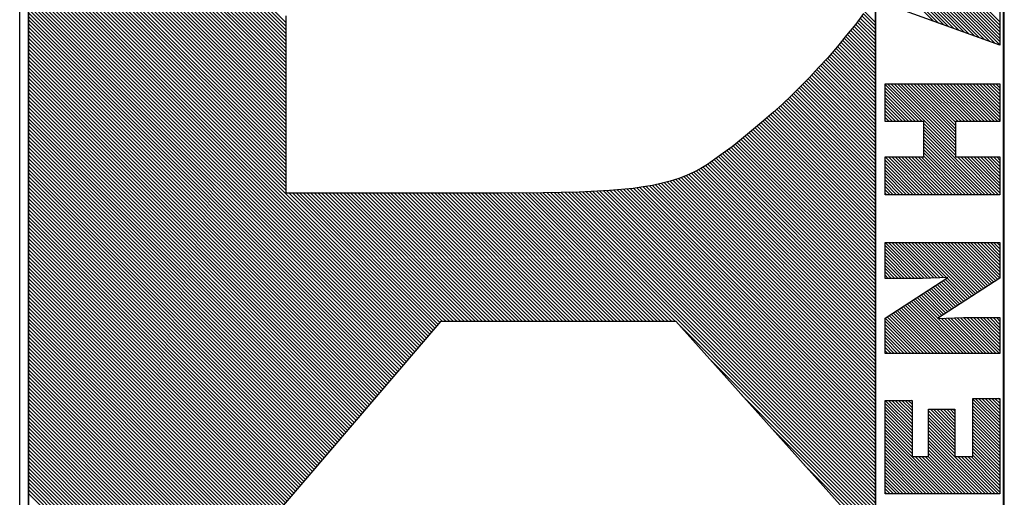
# Model space of a CAD drawing. Extents: x 186939 to 187338, y 1670481 to 1671090.
# Drawn here: x 187288 to 187298, y 1671022 to 1671027 of the extents above; entities that cross this region are included whole.
import ezdxf

# ---------------------------------------------------------------- set-up
doc = ezdxf.new("R2010")
doc.units = 0
doc.header["$LTSCALE"] = 0.2
doc.header["$MEASUREMENT"] = 0
doc.layers.get('0').update_dxf_attribs({"linetype": 'CONTINUOUS'})
doc.layers.add('SELO-P02V2', color=7, linetype='CONTINUOUS')

# ---------------------------------------------------------------- blocks, each defined once
blk = doc.blocks.new('*X14')
at = {"color": 0}
for p, q in [((14.71, 67.566), (33.714, 86.57)), ((14.71, 67.389), (33.891, 86.57)), ((14.71, 67.213), (34.067, 86.57)), ((14.71, 67.036), (34.244, 86.57)), ((14.71, 66.859), (34.421, 86.57)), ((14.71, 66.682), (34.598, 86.57)), ((14.71, 66.506), (34.774, 86.57)), ((14.71, 66.329), (34.951, 86.57)), ((14.71, 66.152), (35.128, 86.57)), ((14.71, 65.975), (35.305, 86.57)), ((14.71, 65.798), (35.482, 86.57)), ((14.71, 65.622), (35.658, 86.57)), ((14.71, 65.445), (35.835, 86.57)), ((14.71, 65.268), (36.012, 86.57)), ((14.71, 65.091), (36.189, 86.57)), ((14.71, 64.915), (36.365, 86.57)), ((14.71, 64.738), (36.542, 86.57)), ((14.71, 64.561), (36.719, 86.57)), ((14.71, 64.384), (36.896, 86.57)), ((14.71, 64.207), (37.073, 86.57)), ((14.71, 64.031), (37.249, 86.57)), ((14.71, 63.854), (37.426, 86.57)), ((14.71, 63.677), (37.603, 86.57)), ((14.71, 63.5), (37.78, 86.57)), ((14.71, 63.324), (37.956, 86.57)), ((14.71, 63.147), (38.133, 86.57)), ((14.71, 62.97), (38.31, 86.57)), ((14.71, 62.793), (38.487, 86.57)), ((14.71, 62.616), (38.664, 86.57)), ((14.71, 62.44), (38.84, 86.57)), ((14.71, 62.263), (39.017, 86.57)), ((14.71, 62.086), (39.194, 86.57)), ((14.71, 61.909), (39.371, 86.57)), ((14.71, 61.733), (39.547, 86.57)), ((14.71, 61.556), (39.724, 86.57)), ((21.024, 67.693), (39.901, 86.57)), ((21.573, 68.065), (40.078, 86.57)), ((22.121, 68.437), (40.255, 86.57)), ((22.67, 68.809), (40.431, 86.57)), ((23.219, 69.181), (40.608, 86.57)), ((23.768, 69.553), (40.785, 86.57)), ((24.316, 69.925), (40.962, 86.57)), ((24.865, 70.297), (41.138, 86.57)), ((25.414, 70.668), (41.315, 86.57)), ((25.962, 71.04), (41.492, 86.57)), ((26.511, 71.412), (41.669, 86.57)), ((27.06, 71.784), (41.845, 86.57)), ((27.608, 72.156), (42.022, 86.57)), ((28.157, 72.528), (42.199, 86.57)), ((28.706, 72.9), (42.376, 86.57)), ((29.255, 73.272), (42.553, 86.57)), ((29.803, 73.644), (42.729, 86.57)), ((30.352, 74.016), (42.906, 86.57)), ((30.901, 74.388), (43.083, 86.57)), ((31.449, 74.76), (43.26, 86.57)), ((31.998, 75.132), (43.436, 86.57)), ((32.128, 75.085), (43.613, 86.57)), ((32.223, 75.003), (43.79, 86.57)), ((32.318, 74.922), (43.967, 86.57)), ((32.414, 74.84), (44.144, 86.57)), ((32.509, 74.759), (44.32, 86.57)), ((32.604, 74.677), (44.497, 86.57)), ((32.699, 74.596), (44.674, 86.57)), ((32.795, 74.514), (44.851, 86.57)), ((32.89, 74.433), (45.027, 86.57)), ((32.985, 74.351), (45.204, 86.57)), ((33.081, 74.269), (45.381, 86.57)), ((33.176, 74.188), (45.558, 86.57)), ((33.271, 74.106), (45.735, 86.57)), ((33.366, 74.025), (45.911, 86.57)), ((33.462, 73.943), (46.088, 86.57)), ((33.557, 73.862), (46.265, 86.57)), ((33.652, 73.78), (46.442, 86.57)), ((33.747, 73.699), (46.618, 86.57)), ((33.843, 73.617), (46.795, 86.57)), ((33.938, 73.536), (46.972, 86.57)), ((34.033, 73.454), (47.149, 86.57)), ((34.128, 73.373), (47.326, 86.57)), ((34.224, 73.291), (47.502, 86.57)), ((34.319, 73.21), (47.679, 86.57)), ((34.414, 73.128), (47.856, 86.57)), ((34.509, 73.047), (48.033, 86.57)), ((34.605, 72.965), (48.209, 86.57)), ((34.7, 72.884), (48.386, 86.57)), ((34.795, 72.802), (48.563, 86.57)), ((34.89, 72.721), (48.74, 86.57)), ((34.986, 72.639), (48.917, 86.57)), ((35.081, 72.557), (49.093, 86.57)), ((35.176, 72.476), (49.27, 86.57)), ((35.271, 72.394), (49.447, 86.57)), ((35.367, 72.313), (49.624, 86.57)), ((35.462, 72.231), (49.8, 86.57)), ((35.557, 72.15), (49.977, 86.57)), ((35.652, 72.068), (50.154, 86.57)), ((35.748, 71.987), (50.331, 86.57)), ((35.843, 71.905), (50.508, 86.57)), ((35.938, 71.824), (50.684, 86.57)), ((36.033, 71.742), (50.861, 86.57)), ((36.129, 71.661), (51.038, 86.57)), ((36.224, 71.579), (51.215, 86.57)), ((36.319, 71.498), (51.391, 86.57)), ((36.414, 71.416), (51.568, 86.57)), ((36.51, 71.335), (51.745, 86.57)), ((36.605, 71.253), (51.922, 86.57)), ((36.7, 71.172), (52.099, 86.57)), ((36.795, 71.09), (52.275, 86.57)), ((36.891, 71.009), (52.452, 86.57)), ((36.986, 70.927), (52.629, 86.57)), ((37.081, 70.845), (52.806, 86.57)), ((37.176, 70.764), (52.982, 86.57)), ((37.272, 70.682), (53.159, 86.57)), ((37.367, 70.601), (53.336, 86.57)), ((37.462, 70.519), (53.513, 86.57)), ((37.557, 70.438), (53.69, 86.57)), ((37.653, 70.356), (53.866, 86.57)), ((37.748, 70.275), (54.043, 86.57)), ((37.843, 70.193), (54.22, 86.57)), ((37.938, 70.112), (54.397, 86.57)), ((38.034, 70.03), (54.573, 86.57)), ((38.129, 69.949), (54.75, 86.57)), ((38.224, 69.867), (54.927, 86.57)), ((38.319, 69.786), (55.104, 86.57)), ((38.415, 69.704), (55.281, 86.57)), ((38.51, 69.623), (55.457, 86.57)), ((38.605, 69.541), (55.634, 86.57)), ((38.7, 69.46), (55.811, 86.57)), ((38.796, 69.378), (55.988, 86.57)), ((38.891, 69.297), (56.164, 86.57)), ((38.986, 69.215), (56.341, 86.57)), ((39.081, 69.133), (56.518, 86.57)), ((39.177, 69.052), (56.695, 86.57)), ((39.272, 68.97), (56.872, 86.57)), ((39.367, 68.889), (57.048, 86.57)), ((39.462, 68.807), (57.225, 86.57)), ((39.558, 68.726), (57.402, 86.57)), ((39.653, 68.644), (57.579, 86.57)), ((39.748, 68.563), (57.755, 86.57)), ((39.843, 68.481), (57.932, 86.57)), ((39.939, 68.4), (58.109, 86.57)), ((40.034, 68.318), (58.286, 86.57)), ((40.129, 68.237), (58.463, 86.57)), ((40.224, 68.155), (58.639, 86.57)), ((40.32, 68.074), (58.816, 86.57)), ((40.415, 67.992), (58.993, 86.57)), ((40.51, 67.911), (59.17, 86.57)), ((40.605, 67.829), (59.346, 86.57)), ((40.701, 67.748), (59.523, 86.57)), ((40.796, 67.666), (59.7, 86.57)), ((40.891, 67.585), (59.877, 86.57)), ((40.987, 67.503), (60.053, 86.57)), ((41.082, 67.421), (60.23, 86.57)), ((41.177, 67.34), (60.407, 86.57)), ((41.272, 67.258), (60.584, 86.57)), ((41.368, 67.177), (60.761, 86.57)), ((48.437, 74.07), (60.937, 86.57)), ((48.614, 74.07), (61.114, 86.57)), ((48.791, 74.07), (61.291, 86.57)), ((48.968, 74.07), (61.468, 86.57)), ((49.144, 74.07), (61.644, 86.57)), ((49.321, 74.07), (61.821, 86.57)), ((49.498, 74.07), (61.998, 86.57)), ((49.675, 74.07), (62.175, 86.57)), ((49.852, 74.07), (62.352, 86.57)), ((50.028, 74.07), (62.528, 86.57)), ((50.205, 74.07), (62.705, 86.57)), ((50.382, 74.07), (62.882, 86.57)), ((50.559, 74.07), (63.059, 86.57)), ((50.735, 74.07), (63.235, 86.57)), ((50.912, 74.07), (63.412, 86.57)), ((51.089, 74.07), (63.589, 86.57)), ((51.266, 74.07), (63.766, 86.57)), ((51.443, 74.07), (63.943, 86.57)), ((51.619, 74.07), (64.119, 86.57)), ((51.796, 74.07), (64.296, 86.57)), ((51.973, 74.07), (64.473, 86.57)), ((52.15, 74.07), (64.65, 86.57)), ((52.326, 74.07), (64.826, 86.57)), ((52.503, 74.07), (65.003, 86.57)), ((52.68, 74.07), (65.18, 86.57)), ((52.857, 74.07), (65.357, 86.57)), ((53.034, 74.07), (65.534, 86.57)), ((53.21, 74.07), (65.71, 86.57)), ((53.387, 74.07), (65.887, 86.57)), ((53.564, 74.07), (66.064, 86.57)), ((53.741, 74.07), (66.241, 86.57)), ((53.917, 74.07), (66.417, 86.57)), ((54.094, 74.07), (66.594, 86.57)), ((54.271, 74.07), (66.771, 86.57)), ((54.448, 74.07), (66.948, 86.57)), ((54.625, 74.07), (67.125, 86.57)), ((54.801, 74.07), (67.301, 86.57)), ((54.978, 74.07), (67.478, 86.57)), ((55.155, 74.07), (67.655, 86.57)), ((55.332, 74.07), (67.832, 86.57)), ((55.508, 74.07), (68.008, 86.57)), ((55.685, 74.07), (68.185, 86.57)), ((55.862, 74.07), (68.362, 86.57)), ((56.039, 74.07), (68.539, 86.57)), ((56.216, 74.07), (68.716, 86.57)), ((56.392, 74.07), (68.892, 86.57)), ((56.569, 74.07), (69.069, 86.57)), ((41.463, 67.095), (48.3, 73.933)), ((41.558, 67.014), (48.3, 73.756)), ((41.653, 66.932), (48.3, 73.579)), ((41.749, 66.851), (48.3, 73.402)), ((41.844, 66.769), (48.3, 73.226)), ((41.939, 66.688), (48.3, 73.049)), ((42.034, 66.606), (48.3, 72.872)), ((42.1, 66.495), (48.3, 72.695)), ((42.1, 66.318), (48.3, 72.518)), ((42.1, 66.142), (48.3, 72.342)), ((42.1, 65.965), (48.3, 72.165)), ((42.1, 65.788), (48.3, 71.988)), ((42.1, 65.611), (48.3, 71.811)), ((42.1, 65.435), (48.3, 71.635)), ((42.1, 65.258), (48.3, 71.458)), ((42.1, 65.081), (48.3, 71.281)), ((42.1, 64.904), (48.3, 71.104)), ((42.1, 64.727), (48.3, 70.927)), ((42.1, 64.551), (48.3, 70.751)), ((42.1, 64.374), (48.3, 70.574)), ((42.1, 64.197), (48.3, 70.397)), ((42.1, 64.02), (48.3, 70.22)), ((42.1, 63.844), (48.3, 70.044)), ((42.1, 63.667), (48.3, 69.867)), ((42.1, 63.49), (48.3, 69.69)), ((42.1, 63.313), (48.3, 69.513)), ((42.1, 63.136), (48.3, 69.336)), ((42.1, 62.96), (48.3, 69.16)), ((42.1, 62.783), (48.3, 68.983)), ((42.1, 62.606), (48.3, 68.806)), ((42.1, 62.429), (48.3, 68.629)), ((42.1, 62.253), (48.3, 68.453)), ((42.1, 62.076), (48.3, 68.276)), ((42.1, 61.899), (48.3, 68.099)), ((42.1, 61.722), (48.3, 67.922)), ((42.1, 61.545), (48.3, 67.745)), ((42.1, 61.369), (48.3, 67.569)), ((42.1, 61.192), (48.3, 67.392)), ((42.1, 61.015), (48.3, 67.215)), ((42.1, 60.838), (48.3, 67.038)), ((42.1, 60.662), (48.3, 66.862)), ((42.1, 60.485), (48.3, 66.685)), ((42.1, 60.308), (48.3, 66.508)), ((42.1, 60.131), (48.3, 66.331)), ((42.1, 59.954), (48.3, 66.154)), ((42.1, 59.778), (48.3, 65.978)), ((42.1, 59.601), (48.3, 65.801)), ((42.1, 59.424), (48.3, 65.624)), ((42.1, 59.247), (48.3, 65.447)), ((42.1, 59.071), (48.3, 65.271)), ((42.1, 58.894), (48.3, 65.094)), ((42.1, 58.717), (48.3, 64.917)), ((42.1, 58.54), (48.3, 64.74)), ((42.1, 58.363), (48.3, 64.563)), ((42.1, 58.187), (48.3, 64.387)), ((42.1, 58.01), (48.3, 64.21)), ((42.1, 57.833), (48.3, 64.033)), ((42.1, 57.656), (48.3, 63.856)), ((42.1, 57.48), (48.3, 63.68)), ((42.1, 57.303), (48.303, 63.505)), ((42.1, 57.126), (48.305, 63.331)), ((42.1, 56.949), (48.308, 63.157)), ((42.1, 56.772), (48.31, 62.982)), ((42.1, 56.596), (48.313, 62.808)), ((42.1, 56.419), (48.315, 62.634)), ((42.1, 56.242), (48.318, 62.46)), ((42.1, 56.065), (48.32, 62.285)), ((42.1, 55.889), (48.323, 62.111)), ((42.1, 55.712), (48.325, 61.937)), ((42.1, 55.535), (48.328, 61.763)), ((32.555, 45.46), (48.336, 61.241)), ((42.1, 55.358), (48.33, 61.588)), ((42.1, 55.181), (48.333, 61.414)), ((32.732, 45.46), (48.339, 61.067)), ((32.909, 45.46), (48.342, 60.893)), ((33.086, 45.46), (48.345, 60.719)), ((33.262, 45.46), (48.348, 60.545)), ((33.439, 45.46), (48.351, 60.372)), ((33.616, 45.46), (48.354, 60.198)), ((33.793, 45.46), (48.357, 60.024)), ((33.97, 45.46), (48.36, 59.85)), ((34.146, 45.46), (48.368, 59.681)), ((34.323, 45.46), (48.376, 59.513)), ((34.5, 45.46), (48.384, 59.344)), ((34.677, 45.46), (48.392, 59.175)), ((34.853, 45.46), (48.4, 59.006)), ((35.03, 45.46), (48.408, 58.838)), ((35.207, 45.46), (48.416, 58.669)), ((35.384, 45.46), (48.424, 58.5)), ((35.561, 45.46), (48.433, 58.333)), ((35.737, 45.46), (48.447, 58.17)), ((35.914, 45.46), (48.462, 58.007)), ((36.091, 45.46), (48.476, 57.845)), ((36.268, 45.46), (48.49, 57.682)), ((36.444, 45.46), (48.504, 57.52)), ((36.621, 45.46), (48.518, 57.357)), ((36.798, 45.46), (48.534, 57.196)), ((36.975, 45.46), (48.559, 57.045)), ((37.151, 45.46), (48.584, 56.893)), ((37.328, 45.46), (48.61, 56.741)), ((37.505, 45.46), (48.633, 56.588)), ((37.682, 45.46), (48.656, 56.435)), ((37.859, 45.46), (48.68, 56.281)), ((38.035, 45.46), (48.714, 56.138)), ((38.212, 45.46), (48.748, 55.996)), ((38.389, 45.46), (48.782, 55.853)), ((38.566, 45.46), (48.817, 55.711)), ((38.742, 45.46), (48.852, 55.57)), ((38.919, 45.46), (48.888, 55.429)), ((39.096, 45.46), (48.93, 55.294)), ((39.273, 45.46), (48.973, 55.16)), ((39.45, 45.46), (49.015, 55.025)), ((32.379, 45.46), (41.894, 54.976)), ((39.626, 45.46), (49.064, 54.898)), ((39.803, 45.46), (49.114, 54.771)), ((39.98, 45.46), (49.164, 54.644)), ((40.157, 45.46), (49.217, 54.52)), ((40.333, 45.46), (49.27, 54.397)), ((40.51, 45.46), (49.324, 54.273)), ((40.687, 45.46), (49.385, 54.158)), ((40.864, 45.46), (49.446, 54.042)), ((41.041, 45.46), (49.508, 53.927)), ((41.217, 45.46), (49.576, 53.819)), ((41.394, 45.46), (49.644, 53.71)), ((41.571, 45.46), (49.713, 53.602)), ((32.202, 45.46), (40.202, 53.46)), ((41.748, 45.46), (49.787, 53.499)), ((41.924, 45.46), (49.861, 53.397)), ((42.101, 45.46), (49.935, 53.294)), ((42.278, 45.46), (50.008, 53.19)), ((42.455, 45.46), (50.08, 53.085)), ((42.632, 45.46), (50.151, 52.98)), ((42.808, 45.46), (50.223, 52.875)), ((42.985, 45.46), (50.298, 52.773)), ((43.162, 45.46), (50.373, 52.671)), ((43.339, 45.46), (50.449, 52.57)), ((43.515, 45.46), (50.524, 52.468)), ((43.692, 45.46), (50.6, 52.368)), ((43.869, 45.46), (50.678, 52.269)), ((44.046, 45.46), (50.756, 52.17)), ((32.025, 45.46), (38.51, 51.945)), ((44.223, 45.46), (50.833, 52.071)), ((44.399, 45.46), (50.911, 51.972)), ((44.576, 45.46), (50.992, 51.876)), ((44.753, 45.46), (51.073, 51.78)), ((44.93, 45.46), (51.155, 51.685)), ((45.106, 45.46), (51.236, 51.59)), ((45.283, 45.46), (51.318, 51.494)), ((45.46, 45.46), (51.399, 51.399)), ((45.637, 45.46), (51.479, 51.303)), ((45.814, 45.46), (51.56, 51.207)), ((45.99, 45.46), (51.641, 51.111)), ((46.167, 45.46), (51.722, 51.015)), ((46.344, 45.46), (51.803, 50.919)), ((46.521, 45.46), (51.885, 50.824)), ((46.697, 45.46), (51.967, 50.729)), ((31.848, 45.46), (36.817, 50.429)), ((46.874, 45.46), (52.048, 50.634)), ((47.051, 45.46), (52.13, 50.539)), ((47.228, 45.46), (52.211, 50.444)), ((47.405, 45.46), (52.294, 50.349)), ((47.581, 45.46), (52.377, 50.255)), ((47.758, 45.46), (52.46, 50.162)), ((47.935, 45.46), (52.543, 50.068)), ((48.112, 45.46), (52.626, 49.974)), ((48.288, 45.46), (52.712, 49.884)), ((48.465, 45.46), (52.798, 49.793)), ((48.642, 45.46), (52.885, 49.703)), ((48.819, 45.46), (52.971, 49.612)), ((48.996, 45.46), (53.058, 49.522)), ((49.172, 45.46), (53.146, 49.434)), ((49.349, 45.46), (53.235, 49.345)), ((49.526, 45.46), (53.323, 49.257)), ((31.671, 45.46), (35.125, 48.913)), ((49.703, 45.46), (53.411, 49.169)), ((49.879, 45.46), (53.5, 49.08)), ((50.056, 45.46), (53.588, 48.992)), ((50.233, 45.46), (53.676, 48.904)), ((50.41, 45.46), (53.765, 48.815)), ((50.587, 45.46), (53.853, 48.727)), ((50.763, 45.46), (53.943, 48.64)), ((50.94, 45.46), (54.036, 48.556)), ((51.117, 45.46), (54.129, 48.472)), ((51.294, 45.46), (54.223, 48.389)), ((51.47, 45.46), (54.316, 48.305)), ((51.647, 45.46), (54.409, 48.222)), ((51.824, 45.46), (54.499, 48.135)), ((52.001, 45.46), (54.589, 48.049)), ((52.178, 45.46), (54.68, 47.962)), ((52.354, 45.46), (54.77, 47.876)), ((52.531, 45.46), (54.86, 47.789)), ((52.708, 45.46), (54.954, 47.707)), ((52.885, 45.46), (55.05, 47.625)), ((53.061, 45.46), (55.145, 47.544)), ((53.238, 45.46), (55.241, 47.463)), ((53.415, 45.46), (55.336, 47.381)), ((53.592, 45.46), (55.432, 47.3)), ((53.769, 45.46), (55.53, 47.222)), ((53.945, 45.46), (55.628, 47.143)), ((54.122, 45.46), (55.726, 47.064)), ((54.299, 45.46), (55.824, 46.985)), ((54.476, 45.46), (55.922, 46.907)), ((54.652, 45.46), (56.02, 46.827)), ((54.829, 45.46), (56.116, 46.747)), ((55.006, 45.46), (56.213, 46.667)), ((55.183, 45.46), (56.309, 46.587)), ((55.359, 45.46), (56.406, 46.506)), ((55.536, 45.46), (56.502, 46.426)), ((55.713, 45.46), (56.603, 46.35)), ((55.89, 45.46), (56.705, 46.275)), ((56.067, 45.46), (56.806, 46.199)), ((56.243, 45.46), (56.907, 46.124)), ((56.42, 45.46), (57.009, 46.048)), ((56.597, 45.46), (57.111, 45.974))]:
    blk.add_line(p, q, dxfattribs=at)
blk = doc.blocks.new('*X15')
at = {"color": 0}
for p, q in [((30.82, 41.957), (34.273, 45.41)), ((30.82, 42.134), (34.096, 45.41)), ((30.82, 42.31), (33.92, 45.41)), ((30.82, 42.487), (33.743, 45.41)), ((30.82, 42.664), (33.566, 45.41)), ((30.82, 42.841), (33.389, 45.41)), ((30.82, 43.018), (33.212, 45.41)), ((30.82, 43.194), (33.036, 45.41)), ((30.82, 43.371), (32.859, 45.41)), ((30.82, 43.548), (32.682, 45.41)), ((30.82, 43.725), (32.505, 45.41)), ((30.82, 43.901), (32.329, 45.41)), ((30.82, 44.078), (32.152, 45.41)), ((30.82, 44.255), (31.975, 45.41)), ((30.82, 44.432), (31.798, 45.41)), ((30.82, 44.609), (31.621, 45.41)), ((30.82, 44.785), (31.445, 45.41)), ((30.82, 44.962), (31.268, 45.41)), ((30.82, 45.139), (31.091, 45.41)), ((30.82, 45.316), (30.914, 45.41)), ((33, 43.96), (34.45, 45.41)), ((33.177, 43.96), (34.627, 45.41)), ((33.353, 43.96), (34.803, 45.41)), ((33.53, 43.96), (34.98, 45.41)), ((33.707, 43.96), (35.157, 45.41)), ((33.884, 43.96), (35.334, 45.41)), ((34.061, 43.96), (35.511, 45.41)), ((34.237, 43.96), (35.687, 45.41)), ((34.414, 43.96), (35.85, 45.396)), ((34.591, 43.96), (35.85, 45.219)), ((34.768, 43.96), (35.85, 45.042)), ((38.37, 43.673), (40.107, 45.41)), ((38.37, 43.85), (39.93, 45.41)), ((38.37, 44.027), (39.753, 45.41)), ((38.37, 44.204), (39.576, 45.41)), ((38.37, 44.38), (39.4, 45.41)), ((38.37, 44.557), (39.223, 45.41)), ((38.37, 44.734), (39.046, 45.41)), ((38.37, 44.911), (38.869, 45.41)), ((38.37, 45.088), (38.692, 45.41)), ((38.37, 45.264), (38.516, 45.41)), ((38.37, 43.497), (40.275, 45.402)), ((38.37, 43.32), (40.345, 45.295)), ((38.37, 43.143), (40.414, 45.187)), ((38.37, 42.966), (40.484, 45.08)), ((42.41, 43.647), (44.173, 45.41)), ((42.41, 43.824), (43.996, 45.41)), ((42.41, 44.001), (43.819, 45.41)), ((42.41, 44.178), (43.642, 45.41)), ((42.41, 44.355), (43.465, 45.41)), ((42.41, 44.531), (43.289, 45.41)), ((42.41, 44.708), (43.112, 45.41)), ((42.41, 44.885), (42.935, 45.41)), ((42.41, 45.062), (42.758, 45.41)), ((42.41, 45.238), (42.582, 45.41)), ((42.41, 43.471), (44.34, 45.401)), ((42.414, 43.298), (44.34, 45.224)), ((42.42, 43.127), (44.34, 45.047)), ((46.91, 45.142), (47.178, 45.41)), ((46.91, 45.319), (47.001, 45.41)), ((46.91, 44.965), (47.355, 45.41)), ((46.91, 44.789), (47.531, 45.41)), ((46.91, 44.612), (47.708, 45.41)), ((46.91, 44.435), (47.885, 45.41)), ((46.91, 44.258), (48.062, 45.41)), ((46.91, 44.082), (48.238, 45.41)), ((46.91, 43.905), (48.415, 45.41)), ((46.91, 43.728), (48.592, 45.41)), ((46.91, 43.551), (48.769, 45.41)), ((46.91, 43.374), (48.94, 45.404)), ((46.91, 43.198), (48.94, 45.228)), ((46.91, 43.021), (48.94, 45.051)), ((49.221, 41.62), (52.88, 45.279)), ((49.398, 41.62), (52.88, 45.102)), ((50.84, 45.36), (50.89, 45.41)), ((50.84, 45.183), (51.067, 45.41)), ((50.84, 45.006), (51.244, 45.41)), ((50.84, 44.83), (51.42, 45.41)), ((50.84, 44.653), (51.597, 45.41)), ((50.84, 44.476), (51.774, 45.41)), ((50.84, 44.299), (51.951, 45.41)), ((50.84, 44.122), (52.128, 45.41)), ((50.84, 43.946), (52.304, 45.41)), ((50.84, 43.769), (52.481, 45.41)), ((50.84, 43.592), (52.658, 45.41)), ((50.84, 43.415), (52.835, 45.41)), ((55.746, 41.427), (59.361, 45.043)), ((55.844, 41.702), (59.315, 45.173)), ((55.942, 41.977), (59.268, 45.303)), ((56.041, 42.252), (59.199, 45.41)), ((56.139, 42.527), (59.022, 45.41)), ((56.238, 42.803), (58.845, 45.41)), ((34.944, 43.96), (35.85, 44.866)), ((35.121, 43.96), (35.85, 44.689)), ((35.298, 43.96), (35.85, 44.512)), ((38.37, 42.789), (40.553, 44.973)), ((38.37, 42.613), (40.623, 44.865)), ((38.37, 42.436), (40.692, 44.758)), ((38.37, 42.259), (40.762, 44.651)), ((38.37, 42.082), (40.831, 44.544)), ((42.426, 42.957), (44.34, 44.87)), ((42.432, 42.786), (44.34, 44.694)), ((42.439, 42.615), (44.34, 44.517)), ((46.91, 42.844), (48.94, 44.874)), ((46.91, 42.667), (48.94, 44.697)), ((46.91, 42.491), (48.94, 44.521)), ((49.575, 41.62), (52.88, 44.925)), ((49.752, 41.62), (52.88, 44.748)), ((49.929, 41.62), (52.88, 44.571)), ((55.647, 41.151), (59.408, 44.912)), ((35.475, 43.96), (35.85, 44.335)), ((35.651, 43.96), (35.85, 44.159)), ((35.828, 43.96), (35.85, 43.982)), ((38.37, 41.906), (40.901, 44.436)), ((38.37, 41.729), (40.97, 44.329)), ((38.37, 41.552), (41.04, 44.222)), ((38.37, 41.375), (41.109, 44.115)), ((38.37, 41.198), (41.179, 44.007)), ((42.445, 42.445), (44.34, 44.34)), ((42.451, 42.274), (44.34, 44.163)), ((42.457, 42.104), (44.34, 43.986)), ((46.91, 42.314), (48.94, 44.344)), ((46.91, 42.137), (48.94, 44.167)), ((46.91, 41.96), (48.94, 43.99)), ((50.105, 41.62), (52.88, 44.395)), ((50.282, 41.62), (52.88, 44.218)), ((50.459, 41.62), (52.88, 44.041)), ((30.82, 41.78), (32.83, 43.79)), ((30.82, 41.603), (32.83, 43.613)), ((38.37, 41.022), (41.248, 43.9)), ((38.37, 40.845), (41.318, 43.793)), ((40.266, 42.565), (41.387, 43.685)), ((40.336, 42.457), (41.457, 43.578)), ((40.406, 42.35), (41.526, 43.471)), ((41.379, 40.849), (44.34, 43.81)), ((41.449, 40.742), (44.34, 43.633)), ((41.519, 40.635), (44.34, 43.456)), ((46.91, 41.783), (48.94, 43.813)), ((46.91, 41.607), (48.94, 43.637)), ((46.91, 41.43), (48.94, 43.46)), ((50.636, 41.62), (52.88, 43.864)), ((50.812, 41.62), (52.88, 43.688)), ((50.84, 41.471), (52.88, 43.511)), ((55.549, 40.876), (58.136, 43.464)), ((30.82, 41.427), (32.83, 43.437)), ((30.82, 41.25), (32.83, 43.26)), ((30.82, 41.073), (32.83, 43.083)), ((30.82, 39.659), (34.231, 43.07)), ((30.82, 39.836), (34.054, 43.07)), ((30.82, 40.012), (33.878, 43.07)), ((30.82, 40.189), (33.701, 43.07)), ((30.82, 40.366), (33.524, 43.07)), ((30.82, 40.543), (33.347, 43.07)), ((30.82, 40.719), (33.171, 43.07)), ((30.82, 40.896), (32.994, 43.07)), ((32.988, 41.65), (34.408, 43.07)), ((33.165, 41.65), (34.585, 43.07)), ((33.341, 41.65), (34.761, 43.07)), ((33.518, 41.65), (34.938, 43.07)), ((33.695, 41.65), (35.115, 43.07)), ((33.872, 41.65), (35.292, 43.07)), ((34.049, 41.65), (35.37, 42.971)), ((40.475, 42.243), (41.596, 43.364)), ((40.545, 42.136), (41.665, 43.256)), ((40.614, 42.029), (41.735, 43.149)), ((40.684, 41.921), (41.804, 43.042)), ((40.753, 41.814), (41.874, 42.935)), ((41.588, 40.528), (44.34, 43.279)), ((41.658, 40.42), (44.34, 43.103)), ((41.727, 40.313), (44.34, 42.926)), ((46.91, 41.253), (48.977, 43.32)), ((46.91, 41.076), (49.154, 43.32)), ((46.91, 40.9), (49.33, 43.32)), ((46.91, 40.723), (49.507, 43.32)), ((46.91, 40.546), (49.684, 43.32)), ((46.91, 40.369), (49.861, 43.32)), ((46.91, 40.192), (50.038, 43.32)), ((46.91, 40.016), (50.214, 43.32)), ((46.91, 39.839), (50.391, 43.32)), ((46.91, 39.662), (50.568, 43.32)), ((49.045, 41.62), (50.745, 43.32)), ((50.84, 41.294), (52.88, 43.334)), ((50.84, 41.117), (52.88, 43.157)), ((50.84, 40.941), (52.88, 42.981)), ((55.352, 40.326), (58.001, 42.975)), ((55.45, 40.601), (58.069, 43.22)), ((34.225, 41.65), (35.37, 42.795)), ((34.402, 41.65), (35.37, 42.618)), ((34.579, 41.65), (35.37, 42.441)), ((38.37, 40.668), (40.251, 42.55)), ((40.823, 41.707), (41.943, 42.827)), ((40.893, 41.6), (42.013, 42.72)), ((40.962, 41.492), (42.082, 42.613)), ((41.032, 41.385), (42.152, 42.505)), ((41.101, 41.278), (42.221, 42.398)), ((41.797, 40.206), (44.34, 42.749)), ((41.866, 40.099), (44.34, 42.572)), ((41.936, 39.991), (44.34, 42.395)), ((50.84, 40.764), (52.88, 42.804)), ((50.84, 40.587), (52.88, 42.627)), ((50.84, 40.41), (52.88, 42.45)), ((55.155, 39.776), (57.867, 42.487)), ((55.253, 40.051), (57.934, 42.731)), ((34.756, 41.65), (35.37, 42.264)), ((34.932, 41.65), (35.37, 42.088)), ((35.109, 41.65), (35.37, 41.911)), ((38.37, 40.491), (40.258, 42.379)), ((38.37, 40.315), (40.264, 42.208)), ((38.37, 40.138), (40.27, 42.037)), ((38.37, 39.961), (40.276, 41.867)), ((41.171, 41.171), (42.291, 42.291)), ((41.24, 41.064), (42.36, 42.184)), ((41.31, 40.956), (42.43, 42.076)), ((42.006, 39.884), (44.34, 42.219)), ((42.075, 39.777), (44.34, 42.042)), ((42.145, 39.67), (44.34, 41.865)), ((50.84, 40.233), (52.88, 42.273)), ((50.84, 40.057), (52.88, 42.097)), ((50.84, 39.88), (52.88, 41.92)), ((54.963, 39.23), (57.732, 41.999)), ((55.057, 39.5), (57.799, 42.243)), ((30.82, 39.482), (32.83, 41.492)), ((35.286, 41.65), (35.37, 41.734)), ((38.37, 39.784), (40.282, 41.696)), ((38.37, 39.607), (40.288, 41.525)), ((38.37, 39.431), (40.294, 41.355)), ((42.214, 39.563), (44.34, 41.688)), ((42.284, 39.455), (44.34, 41.512)), ((42.353, 39.348), (44.34, 41.335)), ((46.91, 39.485), (48.94, 41.515)), ((46.91, 39.309), (48.94, 41.339)), ((50.84, 39.703), (52.88, 41.743)), ((50.84, 39.526), (52.88, 41.566)), ((50.84, 39.35), (52.88, 41.39)), ((55.14, 39.23), (57.664, 41.755)), ((55.317, 39.23), (57.597, 41.51)), ((55.493, 39.23), (57.603, 41.34)), ((55.67, 39.23), (57.78, 41.34)), ((55.847, 39.23), (57.957, 41.34)), ((56.024, 39.23), (58.134, 41.34)), ((56.201, 39.23), (58.311, 41.34)), ((30.82, 39.305), (32.83, 41.315)), ((30.921, 39.23), (32.83, 41.139)), ((31.098, 39.23), (32.83, 40.962)), ((38.37, 39.254), (40.3, 41.184)), ((38.523, 39.23), (40.3, 41.007)), ((38.7, 39.23), (40.3, 40.83)), ((42.423, 39.241), (44.34, 41.158)), ((42.589, 39.23), (44.34, 40.981)), ((42.766, 39.23), (44.34, 40.804)), ((47.008, 39.23), (48.94, 41.162)), ((47.185, 39.23), (48.94, 40.985)), ((47.362, 39.23), (48.94, 40.808)), ((50.897, 39.23), (52.88, 41.213)), ((51.074, 39.23), (52.88, 41.036)), ((51.251, 39.23), (52.88, 40.859)), ((31.275, 39.23), (32.83, 40.785)), ((31.452, 39.23), (32.902, 40.68)), ((31.629, 39.23), (33.079, 40.68)), ((31.805, 39.23), (33.255, 40.68)), ((31.982, 39.23), (33.432, 40.68)), ((32.159, 39.23), (33.609, 40.68)), ((32.336, 39.23), (33.786, 40.68)), ((32.512, 39.23), (33.962, 40.68)), ((32.689, 39.23), (34.139, 40.68)), ((32.866, 39.23), (34.316, 40.68)), ((33.043, 39.23), (34.493, 40.68)), ((33.22, 39.23), (34.67, 40.68)), ((33.396, 39.23), (34.846, 40.68)), ((33.573, 39.23), (35.023, 40.68)), ((33.75, 39.23), (35.2, 40.68)), ((33.927, 39.23), (35.377, 40.68)), ((34.103, 39.23), (35.553, 40.68)), ((34.28, 39.23), (35.73, 40.68)), ((34.457, 39.23), (35.907, 40.68)), ((34.634, 39.23), (35.96, 40.556)), ((34.811, 39.23), (35.96, 40.379)), ((38.876, 39.23), (40.3, 40.654)), ((39.053, 39.23), (40.3, 40.477)), ((39.23, 39.23), (40.3, 40.3)), ((42.942, 39.23), (44.34, 40.628)), ((43.119, 39.23), (44.34, 40.451)), ((43.296, 39.23), (44.34, 40.274)), ((47.539, 39.23), (48.94, 40.631)), ((47.715, 39.23), (48.94, 40.455)), ((47.892, 39.23), (48.94, 40.278)), ((51.428, 39.23), (52.88, 40.682)), ((51.604, 39.23), (52.88, 40.506)), ((51.781, 39.23), (52.88, 40.329)), ((34.987, 39.23), (35.96, 40.203)), ((35.164, 39.23), (35.96, 40.026)), ((35.341, 39.23), (35.96, 39.849)), ((39.407, 39.23), (40.3, 40.123)), ((39.584, 39.23), (40.3, 39.946)), ((39.76, 39.23), (40.3, 39.77)), ((43.473, 39.23), (44.34, 40.097)), ((43.649, 39.23), (44.34, 39.921)), ((43.826, 39.23), (44.34, 39.744)), ((48.069, 39.23), (48.94, 40.101)), ((48.246, 39.23), (48.94, 39.924)), ((48.422, 39.23), (48.94, 39.748)), ((51.958, 39.23), (52.88, 40.152)), ((52.135, 39.23), (52.88, 39.975)), ((52.311, 39.23), (52.88, 39.799)), ((35.518, 39.23), (35.96, 39.672)), ((35.694, 39.23), (35.96, 39.496)), ((35.871, 39.23), (35.96, 39.319)), ((39.937, 39.23), (40.3, 39.593)), ((40.114, 39.23), (40.3, 39.416)), ((40.291, 39.23), (40.3, 39.239)), ((44.003, 39.23), (44.34, 39.567)), ((44.18, 39.23), (44.34, 39.39)), ((48.599, 39.23), (48.94, 39.571)), ((48.776, 39.23), (48.94, 39.394)), ((52.488, 39.23), (52.88, 39.622)), ((52.665, 39.23), (52.88, 39.445)), ((52.842, 39.23), (52.88, 39.268))]:
    blk.add_line(p, q, dxfattribs=at)

msp = doc.modelspace()

# ---------------------------------------------------------------- linework, layer by layer
at = {"layer": 'SELO-P02V2'}
for p, q in [((187288.3109, 1670998.1003), (187288.3109, 1671072.6003)), ((187288.401, 1670998.2779), (187288.401, 1671031.935)), ((187298.2504, 1670998.2779), (187298.2504, 1671031.935))]:
    msp.add_line(p, q, dxfattribs=at)
at = {"layer": 'SELO-P02V2', "color": 7, "linetype": 'CONTINUOUS'}
for points in [[(187296.9495, 1671031.8333), (187296.9495, 1670998.3884), (187288.4028, 1670998.3884), (187288.4028, 1671031.8333), (187296.9495, 1671031.8333)], [(187296.9495, 1670998.3884), (187296.9495, 1671031.8292), (187298.2385, 1671031.8292), (187298.2385, 1670998.3884), (187296.9495, 1670998.3884)]]:
    msp.add_lwpolyline(points, dxfattribs=at)
at = {"layer": 'SELO-P02V2', "color": 15, "linetype": 'CONTINUOUS'}
for points, elevation in [([(187297.0465, 1671026.7339), (187297.0465, 1671027.1204), (187298.2061, 1671027.535), (187298.2061, 1671027.1579), (187298.0522, 1671027.111), (187298.0522, 1671026.7339), (187298.2061, 1671026.6907), (187298.2061, 1671026.3192), (187297.0465, 1671026.7339)], 0.3753), ([(187297.0465, 1671024.8088), (187297.0465, 1671025.1897), (187297.4387, 1671025.1897), (187297.4387, 1671025.5462), (187297.0465, 1671025.5462), (187297.0465, 1671025.9289), (187298.2061, 1671025.9289), (187298.2061, 1671025.5462), (187297.7576, 1671025.5462), (187297.7576, 1671025.1897), (187298.2061, 1671025.1897), (187298.2061, 1671024.8088), (187297.0465, 1671024.8088)], 0.3753), ([(187297.0465, 1671023.2064), (187297.0465, 1671023.5629), (187297.6807, 1671023.9738), (187297.4237, 1671023.9644), (187297.0465, 1671023.9644), (187297.0465, 1671024.3266), (187298.2061, 1671024.3266), (187298.2061, 1671023.9682), (187297.5756, 1671023.5592), (187297.8383, 1671023.5685), (187298.2061, 1671023.5685), (187298.2061, 1671023.2064), (187297.0465, 1671023.2064)], 0.3753), ([(187297.0465, 1671021.7898), (187297.0465, 1671022.7336), (187297.3186, 1671022.7336), (187297.3186, 1671022.167), (187297.4856, 1671022.167), (187297.4856, 1671022.6435), (187297.752, 1671022.6435), (187297.752, 1671022.167), (187297.934, 1671022.167), (187297.934, 1671022.7542), (187298.2061, 1671022.7542), (187298.2061, 1671021.7898), (187297.0465, 1671021.7898)], 0.1876)]:
    msp.add_lwpolyline(points, dxfattribs=dict(at, elevation=elevation))
at = {"layer": 'SELO-P02V2', "color": 7, "linetype": 'CONTINUOUS', "elevation": 0.4158}
for points in [[(187296.829, 1671026.6358), (187296.75, 1671026.5298), (187296.6585, 1671026.4196), (187296.5649, 1671026.3032), (187296.4693, 1671026.1909), (187296.3737, 1671026.0911), (187296.2843, 1671025.9913), (187296.1886, 1671025.8957), (187296.0992, 1671025.8063), (187296.0098, 1671025.7211), (187295.9204, 1671025.6421), (187295.804, 1671025.5423), (187295.698, 1671025.4529), (187295.5982, 1671025.3676), (187295.5026, 1671025.2928), (187295.4132, 1671025.2263), (187295.3279, 1671025.168), (187295.2531, 1671025.114), (187295.1866, 1671025.0724), (187295.1159, 1671025.035), (187295.0431, 1671025.0038), (187294.9641, 1671024.9726), (187294.8789, 1671024.9456), (187294.7957, 1671024.9248), (187294.7001, 1671024.9019), (187294.6044, 1671024.8874), (187294.5046, 1671024.8707), (187294.2656, 1671024.85), (187293.9599, 1671024.8354), (187293.5961, 1671024.8292), (187293.1616, 1671024.8229), (187291.0015, 1671024.8229), (187291.0015, 1671026.615)], [(187290.7749, 1671021.4425), (187292.5649, 1671023.5339), (187294.9329, 1671023.5339), (187297.1075, 1671021.1057)]]:
    msp.add_lwpolyline(points, dxfattribs=at)

# ---------------------------------------------------------------- block references
at = {"layer": 'SELO-P02V2', "color": 9, "xscale": 0.2079000000000001, "yscale": 0.2079000000000001, "zscale": 0.2079000000000001, "rotation": 90.00000000000024}
msp.add_blockref('*X14', (187306.4007, 1671014.7814, -1), dxfattribs=at)
at = {"layer": 'SELO-P02V2', "color": 15, "xscale": 0.18762975, "yscale": 0.18762975, "zscale": 0.18762975, "rotation": 90.00000000000024}
msp.add_blockref('*X15', (187305.5668, 1671016.0071, 0.1876), dxfattribs=at)

doc.saveas('drawing.dxf')
